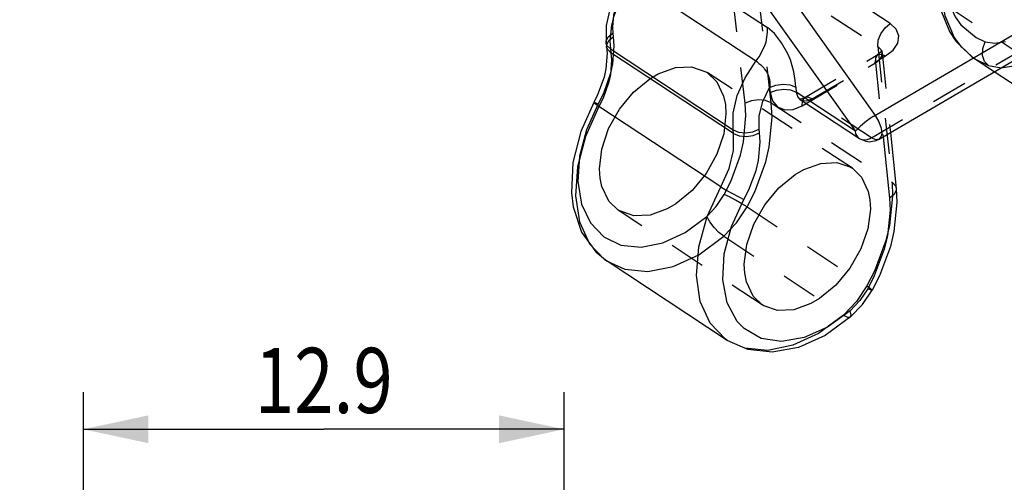
# Model space of a CAD drawing. Extents: x 0 to 210, y 0 to 297.
# Drawn here: x 128 to 181, y 190 to 214 of the extents above; entities that cross this region are included whole.
import ezdxf
from ezdxf.enums import TextEntityAlignment as Align

# ---------------------------------------------------------------- set-up
doc = ezdxf.new("R2010")
doc.units = 0
doc.header["$LTSCALE"] = 19.36
doc.linetypes.add('HIDDEN', pattern=[0.2, 0.1, -0.1])
doc.layers.get('0').update_dxf_attribs({"linetype": 'CONTINUOUS'})
doc.layers.add('DEFAULT_2', color=8, linetype='HIDDEN')
doc.styles.get("Standard").update_dxf_attribs({"font": 'txt', "width": 0.8})
doc.dimstyles.get("Standard").update_dxf_attribs({"dimtxt": 2.5, "dimasz": 2.5, "dimexe": 1.25, "dimexo": 0.625, "dimtad": 1, "dimcen": 2.5, "dimazin": 3, "dimtfac": 1, "dimtmove": 0, "dimatfit": 3})

# ---------------------------------------------------------------- blocks, each defined once
blk = doc.blocks.new('_FILLED')
at = {"color": 0, "linetype": 'BYBLOCK'}
blk.add_solid([(0, 0), (-1, 0.214), (-1, -0.214)], dxfattribs=at)
blk = doc.blocks.new('*D9')
at = {"color": 2, "linetype": 'CONTINUOUS'}
for p, q in [((131.183, 142.978), (131.183, 194.444)), ((157.032, 142.978), (157.032, 194.444)), ((131.183, 192.444), (144.107, 192.444)), ((157.032, 192.444), (144.107, 192.444))]:
    blk.add_line(p, q, dxfattribs=at)
at = {"color": 2, "linetype": 'CONTINUOUS', "xscale": 3.5, "yscale": 3.5, "zscale": 3.5, "rotation": 180}
blk.add_blockref('_FILLED', (131.183, 192.444), dxfattribs=at)
at = {"color": 2, "linetype": 'CONTINUOUS', "xscale": 3.5, "yscale": 3.5, "zscale": 3.5}
blk.add_blockref('_FILLED', (157.032, 192.444), dxfattribs=at)
at = {"color": 2, "linetype": 'CONTINUOUS', "width": 0.8}
blk.add_text('12.9', height=3.5, dxfattribs=at).set_placement((144.107, 193.319), align=Align.CENTER)

msp = doc.modelspace()

# ---------------------------------------------------------------- linework, layer by layer
at = {"color": 9, "linetype": 'CONTINUOUS'}
for p, q in [((128.814, 272.519), (173.743, 209.301)), ((127.761, 271.678), (172.69, 208.46)), ((161.336, 218.389), (167.961, 214.026)), ((167.417, 212.166), (160.717, 216.578)), ((159.329, 213.072), (159.288, 213.197)), ((159.514, 212.882), (159.329, 213.072)), ((159.514, 212.882), (166.11, 208.539)), ((159.514, 212.882), (159.542, 212.678)), ((166.134, 208.336), (159.542, 212.678)), ((168.077, 210.809), (168.105, 210.541)), ((169.48, 210.824), (169.508, 210.556)), ((172.69, 208.46), (169.508, 210.556)), ((165.457, 205.48), (158.904, 209.795)), ((169.832, 209.83), (169.842, 210.078)), ((169.832, 209.83), (170.036, 209.95)), ((167.536, 208.365), (167.511, 208.568)), ((166.134, 208.336), (166.11, 208.539)), ((172.907, 208.06), (172.907, 208.06)), ((174.181, 208.16), (174.525, 204.861))]:
    msp.add_line(p, q, dxfattribs=at)
at = {"color": 7, "linetype": 'CONTINUOUS'}
for p, q in [((173.963, 208.032), (192.302, 218.773)), ((159.288, 213.197), (159.316, 212.992)), ((185.546, 208.107), (180.154, 211.658)), ((172.907, 208.06), (169.725, 210.155)), ((174.57, 208.388), (174.883, 205.384)), ((165.801, 197.222), (159.345, 201.473))]:
    msp.add_line(p, q, dxfattribs=at)
at = {"color": 9, "linetype": 'CONTINUOUS'}
for points in [[(173.65, 209.247), (192.163, 220.09), (192.302, 220.163), (192.432, 220.219), (192.495, 220.239), (192.591, 220.239), (192.601, 220.23)], [(160.242, 215.886), (160.015, 215.462), (159.678, 214.596), (159.571, 214.159), (159.486, 213.293), (159.514, 212.882)], [(167.342, 212.216), (167.516, 212.457), (167.789, 212.98), (167.882, 213.251), (167.968, 213.78), (167.961, 214.026)], [(169.48, 210.824), (169.451, 211.19), (169.385, 211.658), (169.202, 212.288), (169.064, 212.612), (168.721, 213.217), (168.331, 213.708), (167.961, 214.026)], [(159.542, 212.678), (159.357, 212.867), (159.316, 212.992)], [(159.542, 212.678), (159.572, 212.294), (159.514, 211.512), (159.428, 211.106), (159.124, 210.236), (158.904, 209.795)], [(166.11, 208.539), (166.116, 209.43), (166.335, 210.384), (166.754, 211.335), (167.342, 212.216)], [(167.417, 212.166), (167.459, 212.138), (167.505, 212.105), (167.553, 212.069), (167.603, 212.027), (167.655, 211.98), (167.707, 211.927), (167.759, 211.868), (167.81, 211.802), (167.86, 211.731), (167.909, 211.652), (167.956, 211.565), (167.999, 211.469), (168.039, 211.361), (168.07, 211.243), (168.09, 211.122), (168.096, 211.009), (168.091, 210.906), (168.077, 210.809)], [(167.511, 208.568), (167.522, 209.285), (167.716, 210.053), (168.077, 210.809)], [(168.077, 210.809), (168.419, 210.943), (168.805, 210.993), (169.178, 210.951), (169.48, 210.824)], [(168.105, 210.541), (168.447, 210.675), (168.833, 210.725), (169.206, 210.683), (169.508, 210.556)], [(168.105, 210.541), (168.233, 210.087), (168.503, 209.764), (168.886, 209.607), (169.344, 209.63), (169.832, 209.83)], [(169.508, 210.556), (169.6, 210.282), (169.725, 210.155)], [(158.904, 209.795), (158.173, 208.183), (157.743, 206.551), (157.637, 204.988), (157.86, 203.584), (158.4, 202.417)], [(158.904, 209.795), (158.703, 209.932), (158.625, 210.006), (158.625, 210.012)], [(173.65, 209.247), (173.478, 209.137), (173.292, 209.007), (173.187, 208.928), (172.957, 208.739), (172.757, 208.543), (172.69, 208.46)], [(173.743, 209.301), (173.941, 208.969), (174.066, 208.625), (174.1, 208.322), (174.081, 208.2), (173.963, 208.032)], [(166.11, 208.539), (166.411, 208.413), (166.784, 208.374), (167.17, 208.428), (167.511, 208.568)], [(165.457, 205.48), (165.895, 206.449), (166.126, 207.425), (166.134, 208.336)], [(166.134, 208.336), (166.436, 208.21), (166.809, 208.171), (167.195, 208.225), (167.536, 208.365)], [(166.689, 204.795), (166.953, 205.306), (167.346, 206.357), (167.471, 206.882), (167.566, 207.893), (167.536, 208.365)], [(172.907, 208.06), (172.851, 208.104), (172.719, 208.32), (172.69, 208.46)], [(165.801, 197.222), (165.688, 197.299), (164.875, 198.151), (164.35, 199.307), (164.144, 200.701), (164.267, 202.255), (164.713, 203.878), (165.457, 205.48)], [(165.457, 205.48), (165.746, 205.299), (166.081, 205.105), (166.413, 204.928), (166.689, 204.795)], [(174.883, 205.384), (174.881, 205.291), (174.77, 205.059), (174.525, 204.861)], [(174.525, 204.861), (174.557, 204.214), (174.414, 202.834), (174.241, 202.12), (173.704, 200.69), (173.348, 199.993)], [(172.4, 198.814), (171.186, 197.932), (169.931, 197.37), (168.716, 197.165), (167.616, 197.33), (166.701, 197.854), (166.331, 198.242), (165.796, 199.237), (165.559, 200.471), (165.636, 201.869), (166.021, 203.341), (166.689, 204.795)], [(158.4, 202.417), (159.226, 201.555), (159.345, 201.473)], [(173.348, 199.993), (172.919, 199.357), (172.4, 198.814)], [(173.584, 199.924), (173.528, 199.925), (173.348, 199.993)], [(172.423, 198.481), (172.46, 198.595), (172.4, 198.814)]]:
    msp.add_lwpolyline(points, dxfattribs=at)
at = {"color": 7, "linetype": 'CONTINUOUS'}
for points in [[(159.956, 216.092), (159.523, 215.161), (159.284, 214.137), (159.288, 213.197)], [(159.316, 212.992), (159.343, 212.661), (159.277, 211.813), (159.175, 211.356), (158.832, 210.421), (158.625, 210.012)], [(169.693, 210.175), (169.681, 210.175), (169.725, 210.155)], [(158.625, 210.012), (157.921, 208.451), (157.495, 206.776), (157.417, 205.152), (157.514, 204.391), (157.966, 203.043), (158.726, 201.981), (159.345, 201.473)], [(172.907, 208.06), (172.891, 208.07), (173.247, 207.917), (173.435, 207.895), (173.798, 207.955), (173.963, 208.032)], [(166.736, 200.825), (166.709, 201.317), (166.845, 202.373), (167.223, 203.46), (167.814, 204.498), (168.575, 205.411), (169.449, 206.129), (169.909, 206.398), (170.83, 206.731), (171.698, 206.773), (172.447, 206.52), (172.523, 206.472)], [(172.523, 206.472), (173.022, 205.99), (173.381, 205.224), (173.47, 204.77)], [(174.883, 205.384), (174.92, 204.637), (174.76, 203.069), (174.568, 202.271), (173.975, 200.69), (173.584, 199.924)], [(173.47, 204.77), (173.497, 204.278), (173.361, 203.222), (172.983, 202.135), (172.392, 201.096), (171.631, 200.184), (170.757, 199.466), (170.297, 199.197), (169.376, 198.863), (168.508, 198.822), (167.759, 199.075), (167.683, 199.123)], [(167.683, 199.123), (167.184, 199.604), (166.825, 200.371), (166.736, 200.825)], [(172.423, 198.481), (173.062, 199.15), (173.584, 199.924)], [(172.423, 198.481), (171.06, 197.491), (169.624, 196.844), (168.209, 196.588), (166.914, 196.725), (165.801, 197.222)]]:
    msp.add_lwpolyline(points, dxfattribs=at)
at = {"layer": 'DEFAULT_2', "color": 8, "linetype": 'HIDDEN'}
for p, q in [((173.554, 208.105), (191.893, 218.846)), ((166.761, 209.961), (165.863, 217.622)), ((168.163, 209.99), (167.265, 217.651)), ((174.564, 214.24), (172.911, 215.329)), ((177.346, 215.369), (181.65, 212.534)), ((171.39, 214.665), (173.894, 213.016)), ((159.645, 213.736), (159.672, 213.531)), ((173.894, 213.016), (174.656, 205.714)), ((169.963, 210.274), (173.897, 212.579)), ((170.371, 210.201), (174.306, 212.505)), ((173.897, 212.579), (173.897, 212.579)), ((174.122, 212.68), (174.122, 212.681)), ((174.122, 212.68), (174.57, 208.388)), ((179.099, 212.353), (179.1, 212.352)), ((180.154, 211.658), (179.099, 212.353)), ((179.1, 212.352), (179.836, 211.984)), ((170.036, 209.95), (173.766, 212.135)), ((173.766, 212.135), (174.181, 208.16)), ((186.274, 207.745), (179.836, 211.984)), ((172.523, 206.472), (164.72, 211.61)), ((173.554, 208.105), (170.371, 210.201)), ((168.163, 209.99), (174.656, 205.714)), ((166.872, 204.391), (173.31, 200.151)), ((167.683, 199.123), (159.94, 204.222)), ((165.616, 202.813), (172.046, 198.578))]:
    msp.add_line(p, q, dxfattribs=at)
for points in [[(160.185, 215.993), (160.015, 215.674), (159.764, 215.023), (159.684, 214.696), (159.622, 214.044), (159.645, 213.736)], [(177.474, 216.236), (177.604, 215.633), (178.051, 214.598), (178.364, 214.168), (179.174, 213.495), (179.66, 213.27)], [(177.121, 215.679), (177.252, 215.046), (177.743, 213.823), (178.088, 213.3), (178.946, 212.458), (179.1, 212.352)], [(177.346, 215.369), (177.493, 214.68), (178.001, 213.499), (178.358, 213.009), (179.099, 212.353)], [(173.894, 213.016), (173.919, 213.351), (174.055, 213.7), (174.281, 214.012), (174.564, 214.24)], [(174.306, 212.505), (174.714, 212.82), (174.963, 213.192), (175.02, 213.577), (174.88, 213.94), (174.564, 214.24)], [(159.672, 213.531), (159.709, 213.053), (159.633, 212.077), (159.524, 211.571), (159.141, 210.485), (158.866, 209.934)], [(159.288, 213.197), (159.289, 213.3), (159.4, 213.533), (159.645, 213.736)], [(159.316, 212.992), (159.317, 213.095), (159.428, 213.329), (159.672, 213.531)], [(174.122, 212.681), (174.073, 212.832), (173.894, 213.016)], [(179.836, 211.984), (179.631, 212.209), (179.526, 212.531), (179.536, 212.904), (179.66, 213.27)], [(179.66, 213.27), (180.176, 213.185), (180.759, 213.279)], [(173.766, 212.135), (173.831, 212.178), (173.902, 212.232), (173.975, 212.303), (174.046, 212.393), (174.102, 212.51), (174.124, 212.656), (174.122, 212.68)], [(173.766, 212.135), (173.778, 212.405), (173.897, 212.579)], [(174.131, 212.775), (174.126, 212.768), (174.045, 212.682), (173.897, 212.579)], [(173.897, 212.579), (174.07, 212.606), (174.306, 212.505)], [(174.122, 212.681), (174.127, 212.76), (174.131, 212.775)], [(158.963, 205.944), (158.93, 206.44), (159.053, 207.504), (159.419, 208.599), (160.002, 209.644), (160.756, 210.56), (161.628, 211.28), (162.087, 211.549), (163.011, 211.881), (163.885, 211.918), (164.643, 211.659), (164.72, 211.61)], [(179.836, 211.984), (180.522, 211.871), (181.298, 211.997)], [(164.72, 211.61), (165.23, 211.122), (165.601, 210.347), (165.697, 209.888)], [(168.163, 209.99), (167.861, 210.112), (167.489, 210.15), (167.103, 210.097), (166.761, 209.961)], [(169.963, 210.274), (169.769, 210.188), (169.693, 210.175)], [(169.725, 210.155), (169.797, 210.117), (170.068, 210.089), (170.371, 210.201)], [(169.842, 210.078), (169.843, 210.101), (169.963, 210.274)], [(169.963, 210.274), (170.135, 210.301), (170.371, 210.201)], [(158.866, 209.934), (158.234, 208.536), (157.863, 207.121), (157.773, 205.764), (157.969, 204.546), (158.439, 203.533), (159.157, 202.785), (160.082, 202.343), (161.162, 202.234), (162.334, 202.462), (163.534, 203.017), (164.699, 203.872)], [(158.625, 210.012), (158.682, 210.007), (158.866, 209.934)], [(165.697, 209.888), (165.73, 209.392), (165.607, 208.328), (165.241, 207.233), (164.659, 206.189), (163.904, 205.273), (163.032, 204.553), (162.573, 204.283), (161.649, 203.952), (160.776, 203.914), (160.017, 204.174), (159.94, 204.222)], [(165.638, 205.058), (165.99, 205.761), (166.505, 207.177), (166.669, 207.885), (166.801, 209.29), (166.761, 209.961)], [(166.872, 204.391), (167.274, 205.195), (167.865, 206.812), (168.054, 207.619), (168.207, 209.224), (168.163, 209.99)], [(173.554, 208.105), (173.468, 208.06), (173.309, 208.005), (173.138, 207.987), (173.043, 208.001), (172.907, 208.06)], [(173.963, 208.032), (173.788, 208.005), (173.554, 208.105)], [(159.94, 204.222), (159.431, 204.71), (159.059, 205.485), (158.963, 205.944)], [(174.656, 205.714), (174.691, 204.974), (174.528, 203.397), (174.331, 202.582), (173.718, 200.949), (173.31, 200.151)], [(174.656, 205.714), (174.841, 205.521), (174.883, 205.384)], [(164.699, 203.872), (165.209, 204.411), (165.638, 205.058)], [(166.872, 204.391), (166.583, 204.566), (166.248, 204.754), (165.916, 204.926), (165.638, 205.058)], [(165.616, 202.813), (166.297, 203.531), (166.872, 204.391)], [(165.616, 202.813), (165.353, 203.019), (165.087, 203.293), (164.857, 203.592), (164.699, 203.872)], [(159.345, 201.473), (160.292, 201.047), (161.536, 200.921), (162.887, 201.185), (164.272, 201.826), (165.616, 202.813)], [(173.31, 200.151), (172.738, 199.303), (172.046, 198.578)], [(173.31, 200.151), (173.508, 200.011), (173.584, 199.932), (173.584, 199.924)], [(172.046, 198.578), (170.709, 197.599), (169.327, 196.955), (167.98, 196.684), (166.743, 196.801)], [(172.046, 198.578), (172.268, 198.468), (172.414, 198.474), (172.423, 198.481)]]:
    msp.add_lwpolyline(points, dxfattribs=at)

# ---------------------------------------------------------------- dimensions: what is measured, and where the dimension line sits
at = {"color": 2, "linetype": 'CONTINUOUS'}
dim = msp.add_linear_dim(base=(131.183, 192.444), p1=(157.032, 141.978), p2=(131.183, 141.978), angle=180, dimstyle='Standard', dxfattribs=at)
dim.commit()
dim.dimension.update_dxf_attribs({"geometry": '*D9', "text_midpoint": (144.457, 192.444), "dimtype": 128})

doc.saveas('drawing.dxf')
